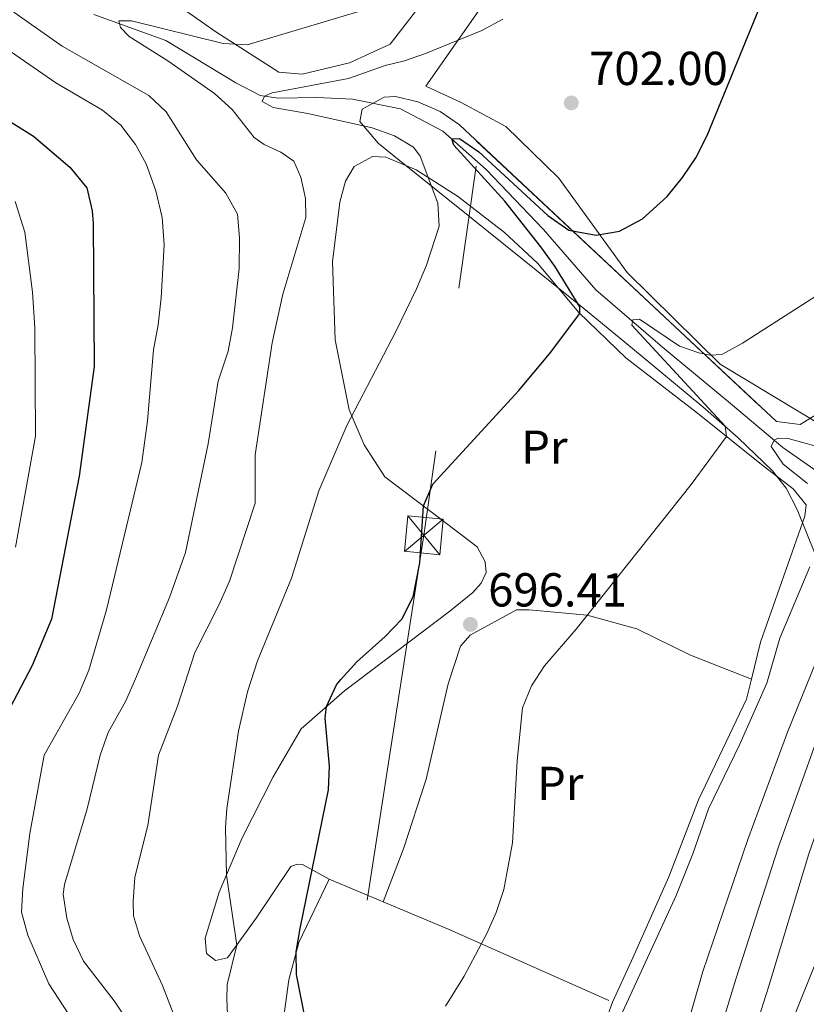
# Model space of a CAD drawing. Units: metres. Extents: x 654947 to 661862, y 744265 to 749049.
# Drawn here: x 655132 to 655298, y 746240 to 746447 of the extents above; entities that cross this region are included whole.
import ezdxf
from ezdxf.enums import TextEntityAlignment as Align

# ---------------------------------------------------------------- set-up
doc = ezdxf.new("R2010")
doc.units = ezdxf.units.M
doc.header["$MEASUREMENT"] = 0
for name, pattern in [('DGN Style 2', [86.24683999999999, 51.74810399999999, -34.498736]), ('DGN Style 3', [120.745576, 86.24683999999999, -34.498736]), ('DGN Style 4', [138.08119084, 68.997472, -34.498736, 0.08624683999999999, -34.498736]), ('DGN Style 7', [172.49368, 77.62215599999999, -34.498736, 25.874052, -34.498736])]:
    doc.linetypes.add(name, pattern=pattern)
for name, color, linetype, lineweight in [('Edificios construcciones cerramientos', 7, 'Continuous', 5), ('Elementos auxiliares', 7, 'Continuous', 5), ('Entidades rústicas y varios', 7, 'Continuous', 5), ('Hidrografía', 7, 'Continuous', 5), ('Líneas de conducción', 7, 'Continuous', 5), ('Relieve y altimetría', 7, 'Continuous', 5), ('Textos de rotulación', 7, 'Continuous', 5)]:
    doc.layers.add(name, color=color, linetype=linetype, lineweight=lineweight)
doc.styles.add('Style-Arial', font='txt')
doc.styles.add('Style-Arial Narrow', font='txt')

# ---------------------------------------------------------------- blocks, each defined once
blk = doc.blocks.new('5PATER_211')
at = {"layer": 'Relieve y altimetría', "linetype": 'Continuous', "lineweight": 5}
h = blk.add_hatch(color=250, dxfattribs=at)
edge = h.paths.add_edge_path()
edge.add_ellipse((1.001171767711639e-08, 1.001171767711639e-08), major_axis=(-1.095731442658746, -1.110710700182439), ratio=0.9994222409660317, start_angle=0, end_angle=360)
blk = doc.blocks.new('5PATER_213')
at = {"layer": 'Relieve y altimetría', "linetype": 'Continuous', "lineweight": 5}
h = blk.add_hatch(color=250, dxfattribs=at)
edge = h.paths.add_edge_path()
edge.add_ellipse((1.001171767711639e-08, 1.001171767711639e-08), major_axis=(-1.095731442658746, -1.110710700182439), ratio=0.9994222409660317, start_angle=0, end_angle=360)
blk = doc.blocks.new('5TME_15')
at = {"layer": 'Líneas de conducción', "color": 250, "linetype": 'Continuous', "lineweight": 5}
for p, q in [((-3.750065524596721, 3.749547513434663), (3.750065525295213, -3.749547514133155)), ((3.722934244433418, 3.775594603735954), (-3.716086111962795, -3.783967363415286))]:
    blk.add_line(p, q, dxfattribs=at)
at = {"layer": 'Líneas de conducción', "color": 250, "linetype": 'Continuous', "lineweight": 5, "flags": 128}
blk.add_lwpolyline([(-3.749547513201833, -3.750065525528044), (3.750065525295213, -3.749547514133155), (3.749547514133155, 3.750065524596721), (-3.750065524596721, 3.749547513434663), (-3.716086111962795, -3.783967363415286)], dxfattribs=at)

msp = doc.modelspace()

# ---------------------------------------------------------------- linework, layer by layer
at = {"layer": 'Edificios construcciones cerramientos', "color": 250, "linetype": 'DGN Style 2', "lineweight": 5, "extrusion": (0.08736209813230288, -0.03659326784875794, 0.9955042925864613), "elevation": 30626.5270952596, "flags": 128}
msp.add_lwpolyline([(941454.4130012696, -314520.4795212197), (941454.4130012696, -314532.8427396519)], dxfattribs=at)
at = {"layer": 'Edificios construcciones cerramientos', "color": 250, "linetype": 'DGN Style 2', "lineweight": 5, "extrusion": (-0.3026655666779023, -0.8355517916179229, 0.4585267257986424), "elevation": -821529.5595960822, "flags": 128}
msp.add_lwpolyline([(361877.0137162589, 424664.0021676414), (361892.0566838647, 424662.390790089), (361929.4818236937, 424656.6294401806)], dxfattribs=at)
at = {"layer": 'Edificios construcciones cerramientos', "color": 250, "linetype": 'DGN Style 2', "lineweight": 5}
for points in [[(655342.467, 746487.811, 696.862), (655342.337, 746485.456, 696.8870000000001), (655345.077, 746483.9110000001, 696.9300000000001), (655339.2490000001, 746466.226, 696.844), (655330.983, 746439.696, 696.068), (655319.6359999999, 746401.683, 695.206), (655312.841, 746382.416, 694.689), (655306.9850000001, 746368.9990000001, 693.638), (655301.7080000001, 746361.2420000001, 692.948), (655279.5079999999, 746374.655, 695.62), (655259.9950000001, 746393.8929999999, 698.982), (655245.6370000001, 746413.7010000001, 701.3100000000001), (655234.47, 746424.6000000001, 703.551), (655225.075, 746429.612, 704.758), (655217.692, 746433.024, 705.189), (655235.5090000001, 746458.561, 706.913), (655244.986, 746478.49, 707.947), (655254.5789999999, 746491.2250000001, 708.033), (655260.615, 746498.439, 707.9300000000001)], [(655225.9240000001, 746472.554, 713.6990000000001), (655229.5689999999, 746469.8670000001, 711.768), (655218.6769999999, 746452.8470000001, 710.4060000000001), (655210.158, 746441.8940000001, 706.785), (655201.615, 746437.916, 705.837), (655191.6780000001, 746435.548, 707.13), (655186.771, 746435.953, 708.423), (655173.567, 746444.48, 713.336), (655159.6370000001, 746454.23, 715.664), (655167.4720000001, 746466.541, 717.819), (655173.9340000001, 746473.663, 720.146), (655187.5179999999, 746468.895, 718.509), (655197.1030000001, 746468.477, 717.991), (655210.7820000001, 746469.0430000001, 716.218)], [(655412.797, 746460.9539999999, 694.192), (655408.8189999999, 746442.4340000001, 693.956), (655402.506, 746418.4550000001, 694.023), (655394.736, 746390.815, 694.394), (655389.2479999999, 746374.1229999999, 694.326), (655383.557, 746359.5160000001, 694.225), (655376.5449999999, 746344.9469999999, 693.971), (655365.7380000001, 746325.3940000001, 692.85), (655353.4610000001, 746303.919, 692.075), (655341.095, 746285.223, 691.385), (655322.574, 746259.5419999999, 691.557), (655314.9909999999, 746250.8119999999, 690.351), (655298.929, 746228.658, 689.92), (655289.997, 746215.977, 689.92), (655287.524, 746218.7620000001, 689.7470000000001), (655303.858, 746259.592, 689.144)], [(655256.858, 746240.5730000001, 690.857), (655246.304, 746210.8360000001, 690.064), (655235.7039999999, 746189.432, 690.581), (655225.233, 746168.163, 692.563), (655217.51, 746159.916, 693.943), (655212.568, 746162.5290000001, 695.9250000000001), (655206.794, 746170.1599999999, 698.08), (655194.649, 746189.6510000001, 700.063), (655189.304, 746206.2490000001, 701.184), (655186.061, 746223.8530000001, 701.615), (655188.8489999999, 746245.263, 700.322), (655190.973, 746253.1100000001, 699.891), (655197.3260000001, 746266.3759999999, 698.58)]]:
    msp.add_polyline3d(points, dxfattribs=at)
at = {"layer": 'Elementos auxiliares', "color": 250, "linetype": 'Continuous', "lineweight": 5}
msp.add_3dface([(655051.6599999999, 744265.47), (654947.25, 748892.1400000001), (661753.4099999999, 749048.99), (661862.45, 744422.28)], dxfattribs=at)
at = {"layer": 'Entidades rústicas y varios', "color": 92, "linetype": 'DGN Style 3', "lineweight": 5}
for points in [[(655299.4450000001, 746334.7280000001, 695.384), (655295.655, 746344.0930000001, 695.867), (655293.3640000001, 746348.568, 696.1), (655290.51, 746352.24, 696.419), (655283.315, 746359.1240000001, 697.509), (655275.895, 746365.6740000001, 698.974), (655260.6669999999, 746378.247, 702.249), (655250.8489999999, 746386.2930000001, 704.005), (655227.6159999999, 746405.027, 707.203), (655212.041, 746417.486, 708.725), (655207.646, 746421.0830000001, 709.004), (655203.8200000001, 746425.587, 709.134), (655204.264, 746428.179, 709.177), (655208.9040000001, 746430.74, 709.235), (655211.284, 746430.8530000001, 709.177), (655215.994, 746429.7209999999, 708.601), (655220.6880000001, 746427.727, 707.674), (655224.7110000001, 746424.8900000001, 706.936), (655291.314, 746362.5819999999, 698.143), (655296.2960000001, 746361.923, 697.338), (655299.5900000001, 746363.952, 696.936)], [(655299.5900000001, 746363.952, 696.936), (655296.2960000001, 746361.923, 697.338), (655291.314, 746362.5819999999, 698.143), (655224.7110000001, 746424.8900000001, 706.936), (655220.6880000001, 746427.727, 707.674), (655215.994, 746429.7209999999, 708.601), (655211.284, 746430.8530000001, 709.177), (655208.9040000001, 746430.74, 709.235), (655204.264, 746428.179, 709.177), (655203.8200000001, 746425.587, 709.134), (655207.646, 746421.0830000001, 709.004), (655212.041, 746417.486, 708.725), (655227.6159999999, 746405.027, 707.203), (655250.8489999999, 746386.2930000001, 704.005), (655260.6669999999, 746378.247, 702.249), (655275.895, 746365.6740000001, 698.974), (655283.315, 746359.1240000001, 697.509), (655290.51, 746352.24, 696.419), (655293.3640000001, 746348.568, 696.1), (655295.655, 746344.0930000001, 695.867), (655299.4450000001, 746334.7280000001, 695.384)]]:
    msp.add_polyline3d(points, dxfattribs=at)
at = {"layer": 'Entidades rústicas y varios', "color": 92, "linetype": 'Continuous', "lineweight": 5}
for points in [[(655197.3260000001, 746266.3759999999, 698.58), (655191.757, 746269.5079999999, 700.821), (655190.6529999999, 746269.534, 700.993), (655189.3360000001, 746269.071, 701.683), (655182.0079999999, 746258.226, 704.183), (655176.0079999999, 746249.875, 705.389), (655173.5, 746249.348, 705.648), (655171.5789999999, 746250.774, 705.648), (655171.3060000001, 746253.9920000001, 705.648), (655174.2390000001, 746263.662, 705.217), (655179.087, 746275.085, 704.527), (655185.588, 746287.9469999999, 702.028), (655191.4720000001, 746298.0179999999, 701.166), (655200.5689999999, 746305.979, 699.183), (655222.7209999999, 746322.7579999999, 697.804), (655227.513, 746326.676, 697.804), (655229.2919999999, 746328.6030000001, 697.804), (655230.315, 746330.8260000001, 697.804), (655230.101, 746333.118, 697.717), (655228.4169999999, 746336.2690000001, 697.976), (655218.808, 746343.6170000001, 699.614), (655209.0220000001, 746350.919, 701.941), (655204.676, 746357.646, 703.924), (655201.554, 746365.0560000001, 705.217), (655198.6240000001, 746379.7509999999, 707.027), (655198.05, 746396.118, 708.148), (655199.612, 746408.6799999999, 708.062), (655200.7760000001, 746413.1130000001, 708.062), (655202.581, 746416.1440000001, 707.803), (655206.432, 746418.237, 706.855), (655209.2590000001, 746418.1059999999, 706.0790000000001), (655215.659, 746415.4280000001, 705.217), (655224.311, 746409.9180000001, 704.527), (655234.19, 746402.2650000001, 703.493), (655241.1359999999, 746395.845, 701.855), (655249.8230000001, 746385.48, 700.045), (655259.6880000001, 746375.973, 697.631), (655274.709, 746364.298, 695.993), (655288.5630000001, 746353.2690000001, 693.753), (655294.8559999999, 746348.409, 693.339), (655297.577, 746345.0719999999, 693.046), (655297.2890000001, 746342.666, 692.942), (655287.962, 746316.216, 692.115), (655286.0560000001, 746308.4210000001, 691.7330000000001)], [(655208.6780000001, 746261.621, 697.409), (655213.058, 746272.9920000001, 697.84), (655217.7679999999, 746287.4140000001, 697.753), (655222.3430000001, 746307.4839999999, 697.236), (655224.952, 746315.3389999999, 696.891), (655226.9880000001, 746317.712, 696.546), (655236.746, 746322.99, 696.202), (655239.3500000001, 746323.0320000001, 695.943), (655251.5959999999, 746321.862, 694.995), (655261.9720000001, 746318.9839999999, 693.1850000000001), (655273.256, 746313.446, 692.443), (655286.0560000001, 746308.4210000001, 691.734)], [(655286.0560000001, 746308.4210000001, 691.7330000000001), (655285.031, 746304.2239999999, 691.529), (655274.9739999999, 746283.0590000001, 690.839), (655268.747, 746266.8900000001, 690.9250000000001), (655260.9099999999, 746249.283, 691.27), (655256.858, 746240.5730000001, 690.857)]]:
    msp.add_polyline3d(points, dxfattribs=at)
at = {"layer": 'Hidrografía', "color": 154, "linetype": 'Continuous', "lineweight": 15}
for points in [[(655352.737, 746456.4569999999, 688.525), (655338.754, 746424.2110000001, 688.094), (655332.929, 746407.74, 688.439), (655324.2420000001, 746379.923, 687.922), (655315.2309999999, 746353.071, 687.922), (655311.7150000001, 746343.7390000001, 687.788), (655301.645, 746317.0090000001, 687.405), (655293.621, 746297.324, 687.0600000000001), (655285.3360000001, 746274.7220000001, 687.0600000000001), (655275.8970000001, 746247.0249999999, 686.888), (655272.05, 746233.8090000001, 686.715)], [(655284.7339999999, 746228.341, 686.715), (655289.676, 746243.719, 686.888), (655298.139, 746271.753, 687.0600000000001), (655305.4380000001, 746292.575, 687.0600000000001), (655314.189, 746313.7280000001, 687.405), (655325.8829999999, 746349.354, 687.922), (655336.165, 746376.2609999999, 687.922), (655344.2110000001, 746401.949, 688.385), (655345.156, 746404.966, 688.439), (655350.2150000001, 746419.615, 688.094), (655356.4950000001, 746433.9040000001, 688.284), (655364.443, 746451.9890000001, 688.525)]]:
    msp.add_polyline3d(points, dxfattribs=at)
at = {"layer": 'Hidrografía', "color": 2, "linetype": 'DGN Style 4', "lineweight": 5}
msp.add_polyline3d([(655358.5900000001, 746454.223, 688.525), (655344.4839999999, 746421.913, 688.094), (655339.0419999999, 746406.3530000001, 688.439), (655330.203, 746378.092, 687.922), (655320.557, 746351.213, 687.922), (655307.9169999999, 746315.368, 687.405), (655299.5290000001, 746294.949, 687.0600000000001), (655291.737, 746273.2380000001, 687.0600000000001), (655282.7860000001, 746245.372, 686.888), (655278.392, 746231.075, 686.715)], dxfattribs=at)
at = {"layer": 'Hidrografía', "color": 142, "linetype": 'DGN Style 3', "lineweight": 15}
msp.add_polyline3d([(655147.882, 746448.067, 711.129), (655163.0220000001, 746442.618, 708.284), (655177.7320000001, 746433.763, 705.784), (655182.852, 746431.065, 705.181), (655186.7450000001, 746430.51, 704.405), (655194.733, 746430.639, 702.94), (655202.2420000001, 746430.3189999999, 701.905), (655212.3389999999, 746428.2760000001, 700.785), (655221.243, 746423.608, 700.267), (655230.334, 746415.5449999999, 698.974), (655242.413, 746402.896, 697.595), (655253.389, 746390.2280000001, 696.13), (655267.399, 746378.2280000001, 694.061), (655281.27, 746366.7110000001, 692.682), (655292.6810000001, 746357.1410000001, 689.492), (655311.7150000001, 746343.7390000001, 687.788)], dxfattribs=at)
at = {"layer": 'Hidrografía', "color": 142, "linetype": 'Continuous', "lineweight": 15}
for points in [[(655180.227, 745958.3489999999, 684.181), (655184.828, 745971.3130000001, 684.181), (655196.51, 745999.531, 684.698), (655206.638, 746033.773, 685.129), (655212.997, 746058.152, 685.129), (655218.892, 746083.939, 685.388), (655224.3389999999, 746104.6400000001, 685.439), (655230.146, 746127.689, 685.422), (655232.5079999999, 746134.435, 685.422), (655235.6869999999, 746142.565, 685.422), (655242.5689999999, 746153.757, 685.422), (655247.8119999999, 746160.3300000001, 685.422), (655258.2239999999, 746176.496, 685.681), (655269.132, 746194.682, 685.595), (655278.1259999999, 746211.7339999999, 686.0260000000001), (655284.7339999999, 746228.341, 686.715), (655289.676, 746243.719, 686.888), (655298.139, 746271.753, 687.0600000000001), (655305.4380000001, 746292.575, 687.0600000000001), (655314.189, 746313.7280000001, 687.405), (655325.8829999999, 746349.354, 687.922), (655336.165, 746376.2609999999, 687.922), (655344.2110000001, 746401.949, 688.385)], [(655152.5320000001, 745911.585, 683.577), (655161.433, 745939.8470000001, 684.267), (655169.5989999999, 745961.608, 684.181), (655176.676, 745979.821, 684.181), (655184.449, 746004.092, 684.698), (655193.533, 746034.652, 685.129), (655198.595, 746060.071, 685.129), (655204.699, 746086.567, 685.388), (655210.1130000001, 746109.352, 685.439), (655215.6200000001, 746131.2820000001, 685.422), (655218.8999999999, 746141.311, 685.422), (655223.3999999999, 746149.638, 685.422), (655231.3489999999, 746160.317, 685.422), (655237.4439999999, 746168.273, 685.422), (655246.8700000001, 746183.1680000001, 685.681), (655256.962, 746200.547, 685.595), (655264.8160000001, 746217.095, 686.0260000000001), (655272.05, 746233.8090000001, 686.715), (655275.8970000001, 746247.0249999999, 686.888), (655285.3360000001, 746274.7220000001, 687.0600000000001), (655293.621, 746297.324, 687.0600000000001), (655301.645, 746317.0090000001, 687.405), (655311.7150000001, 746343.7390000001, 687.788)]]:
    msp.add_polyline3d(points, dxfattribs=at)
at = {"layer": 'Líneas de conducción', "color": 6, "linetype": 'DGN Style 7', "lineweight": 5}
msp.add_polyline3d([(655252.9040000001, 746584.574, 727.936), (655244.0190000001, 746527.21, 717.691), (655217.2239999999, 746338.672, 699.896), (655187.1740000001, 746144.45, 712.445), (655137.2050000001, 745985.9979999999, 710.928), (655056.1540000001, 745729.5279999999, 708.662), (655021.0930000001, 745620.3570000001, 689.054)], dxfattribs=at)
at = {"layer": 'Relieve y altimetría', "color": 30, "linetype": 'Continuous', "lineweight": 25, "flags": 128}
for points, elevation in [([(655216.372, 746332.899), (655217.185, 746344.828), (655219.1710000001, 746349.4240000001), (655237.233, 746369.1140000001), (655243.622, 746376.7849999999), (655250.006, 746385.3030000001), (655250.0009999999, 746386.6969999999), (655244.743, 746395.1939999999), (655241.837, 746399.2779999999), (655234.2720000001, 746408.8489999999), (655223.538, 746420.6259999999), (655223.1200000001, 746421.9439999999), (655224.716, 746422.0220000001), (655228.835, 746419.22), (655243.2960000001, 746405.8759999999), (655247.716, 746402.814), (655253.4709999999, 746401.7590000001), (655258.3870000001, 746402.5930000001), (655263.1939999999, 746405.1680000001), (655268.392, 746409.858), (655271.598, 746413.841), (655274.388, 746417.967), (655276.7919999999, 746422.662), (655288.878, 746452.327)], 700), ([(655122.4720000001, 746430.463), (655135.212, 746422.5419999999), (655142.8770000001, 746415.9920000001), (655146.4140000001, 746411.709), (655147.561, 746406.851), (655147.76, 746404.1710000001), (655148.003, 746374.105), (655144.844, 746351.101), (655139.0249999999, 746321.0320000001), (655134.983, 746311.3019999999), (655129.584, 746300.993)], 725), ([(655192.435, 746236.423), (655190.514, 746246.3530000001), (655190.435, 746251.125), (655191.28, 746256.038), (655197.2239999999, 746285.2150000001), (655197.4169999999, 746290.1769999999), (655196.497, 746300.2280000001), (655196.821, 746302.699), (655198.899, 746307.243), (655199.774, 746308.396), (655203.158, 746312.071), (655209.118, 746317.4199999999), (655212.5900000001, 746321.0090000001), (655215.0079999999, 746325.7690000001), (655216.372, 746332.899)], 700)]:
    msp.add_lwpolyline(points, dxfattribs=dict(at, elevation=elevation))
at = {"layer": 'Relieve y altimetría', "color": 30, "linetype": 'Continuous', "lineweight": 5, "flags": 128}
for points, elevation in [([(655131.1070000001, 746448.574), (655141.2520000001, 746441.48), (655159.477, 746431.0590000001), (655163.139, 746427.639), (655169.4820000001, 746417.5889999999), (655175.6410000001, 746410.5419999999), (655178.0660000001, 746406.1200000001), (655178.4880000001, 746401.139), (655178.416, 746394.693), (655177.024, 746382.274), (655176.1359999999, 746377.3530000001), (655174.031, 746371.051), (655171.95, 746357.862), (655167.146, 746335.0320000001), (655163.8200000001, 746325.5970000001), (655156.6740000001, 746308.473), (655154.6370000001, 746303.906), (655150.935, 746297.23), (655149.2509999999, 746292.487), (655146.54, 746281.2010000001), (655141.7550000001, 746265.294), (655141.4650000001, 746263.264), (655142.2220000001, 746258.24), (655143.5519999999, 746253.7280000001), (655145.723, 746249.203), (655152.2050000001, 746240.8319999999), (655154.983, 746236.625)], 715), ([(655173.281, 746431.4850000001), (655163.436, 746438.362), (655155.3500000001, 746443.4650000001), (655153.4920000001, 746445.368), (655153.179, 746446.7409999999), (655155.8360000001, 746446.757), (655175.105, 746442.037), (655180.125, 746441.727), (655204.2590000001, 746448.909)], 710), ([(655220.4580000001, 746403.6159999999), (655220.172, 746408.4850000001), (655216.4890000001, 746418.324), (655215.051, 746420.219), (655211.084, 746422.5819999999), (655206.375, 746424.2720000001), (655192.8659999999, 746427.2749999999), (655185.561, 746428.5689999999), (655183.29, 746429.8130000001), (655183.76, 746430.936), (655185.3459999999, 746431.6229999999), (655201.4269999999, 746434.638), (655209.1510000001, 746437.412), (655213.196, 746438.3600000001), (655217.585, 746439.932), (655229.426, 746444.7139999999), (655233.8530000001, 746447.085)], 705), ([(655126.669, 746442.854), (655139.942, 746433.7420000001), (655149.702, 746427.9850000001), (655153.5830000001, 746424.842), (655156.6780000001, 746420.807), (655158.889, 746416.702), (655160.923, 746411.04), (655162.2949999999, 746405.412), (655162.696, 746399.6810000001), (655162.038, 746388.5460000001), (655161.423, 746382.8859999999), (655160.449, 746377.662), (655159.173, 746362.7150000001), (655158.0320000001, 746353.973), (655150.6070000001, 746323.0320000001), (655146.8670000001, 746310.3230000001), (655144.7990000001, 746305.5020000001), (655137.462, 746292.45), (655134.462, 746276.0249999999), (655133.0149999999, 746264.4809999999), (655132.7420000001, 746259.4880000001), (655134.044, 746254.672), (655138.4310000001, 746244.405), (655149.8670000001, 746226.925)], 720), ([(655166.2620000001, 746233.902), (655162.3189999999, 746244.051), (655157.4750000001, 746254.5360000001), (655156.237, 746258.7220000001), (655156.1440000001, 746261.723), (655156.5460000001, 746266.8489999999), (655159.24, 746277.7080000001), (655161.4720000001, 746292.487), (655165.5, 746302.7490000001), (655169.1130000001, 746314.0190000001), (655174.2050000001, 746323.9890000001), (655176.4180000001, 746329.057), (655181.824, 746345.3840000001), (655181.8200000001, 746355.5560000001), (655185.4070000001, 746379.1270000001), (655187.6070000001, 746389.3330000001), (655192.4410000001, 746405.416), (655192.3759999999, 746409.432), (655191.4199999999, 746413.919), (655189.909, 746417.2930000001), (655187.186, 746419.192), (655183.672, 746420.8119999999), (655181.574, 746422.2790000001), (655176.977, 746428.119), (655173.281, 746431.4850000001)], 710), ([(655131.4040000001, 746408.8289999999), (655133.4510000001, 746402.392), (655135.024, 746389.7490000001), (655135.4990000001, 746382.253), (655135.6470000001, 746359.4780000001), (655131.477, 746336.192)], 730), ([(655176.074, 746236.2609999999), (655175.845, 746241.2650000001), (655175.9439999999, 746244.2930000001), (655177.9439999999, 746252.5689999999), (655175.763, 746267.254), (655175.55, 746277.2690000001), (655175.888, 746281.2919999999), (655178.274, 746297.531), (655180.2150000001, 746305.773), (655182.2720000001, 746312.2949999999), (655189.408, 746329.625), (655195.158, 746347.993), (655201.085, 746361.7720000001), (655211.3899999999, 746381.5109999999), (655215.719, 746390.48), (655217.835, 746395.4380000001), (655220.4580000001, 746403.6159999999)], 705), ([(655221.8200000001, 746239.7239999999), (655225.6910000001, 746245.9990000001), (655230.46, 746254.97), (655232.4480000001, 746259.439), (655234.044, 746264.229), (655235.842, 746274.075), (655236.8330000001, 746291.247), (655237.976, 746302.4340000001), (655239.8559999999, 746307.0530000001), (655242.619, 746311.2150000001), (655249.2220000001, 746318.956), (655273.3840000001, 746349.342), (655280.8500000001, 746359.409), (655280.558, 746361.5760000001), (655260.9469999999, 746382.8430000001), (655261.159, 746383.95), (655262.5430000001, 746384.061), (655270.969, 746378.388), (655275.0079999999, 746376.997), (655277.399, 746376.55), (655279.825, 746376.6340000001), (655284.2050000001, 746379.0460000001), (655304.068, 746391.76)], 695.0000000000001), ([(655297.824, 746349.548), (655292.7620000001, 746353.5959999999), (655290.217, 746357.3189999999), (655290.8630000001, 746358.665), (655291.6939999999, 746359.102), (655293.8060000001, 746359.003), (655302.4169999999, 746356.618)], 690), ([(655254.967, 746229.7590000001), (655270.227, 746262.9990000001), (655273.781, 746271.7150000001), (655277.051, 746281.172), (655283.605, 746294.7760000001), (655289.3130000001, 746307.581), (655292.0290000001, 746317.0279999999), (655298.3189999999, 746332.0050000001)], 690)]:
    msp.add_lwpolyline(points, dxfattribs=dict(at, elevation=elevation))

# ---------------------------------------------------------------- block references
at = {"layer": 'Líneas de conducción', "color": 250, "linetype": 'Continuous', "lineweight": 5, "rotation": 354.4101208707196}
msp.add_blockref('5TME_15', (655217.2239999999, 746338.672, 699.896), dxfattribs=at)
at = {"layer": 'Relieve y altimetría', "color": 250, "linetype": 'Continuous', "lineweight": 5}
for name, p in [('5PATER_211', (655248.2220000001, 746429.5279999999, 701.9970000000001)), ('5PATER_213', (655227.0190000001, 746319.952, 696.408))]:
    msp.add_blockref(name, p, dxfattribs=at)

# ---------------------------------------------------------------- texts
at = {"layer": 'Entidades rústicas y varios', "color": 92, "linetype": 'Continuous', "lineweight": 5, "style": 'Style-Arial Narrow'}
for p in [(655242.5778385226, 746357.183001, 698.485), (655245.9108385227, 746286.523001, 693.992)]:
    msp.add_text('Pr', height=7.000002, dxfattribs=at).set_placement(p, align=Align.MIDDLE_CENTER)
at = {"layer": 'Textos de rotulación', "color": 250, "linetype": 'Continuous', "lineweight": 5, "style": 'Style-Arial'}
for s, p in [('702.00', (655251.9720000001, 746433.2779999999, 701.9970000000001)), ('696.41', (655230.7690000001, 746323.702, 696.408))]:
    msp.add_text(s, height=7.000002, dxfattribs=at).set_placement(p)

doc.saveas('drawing.dxf')
